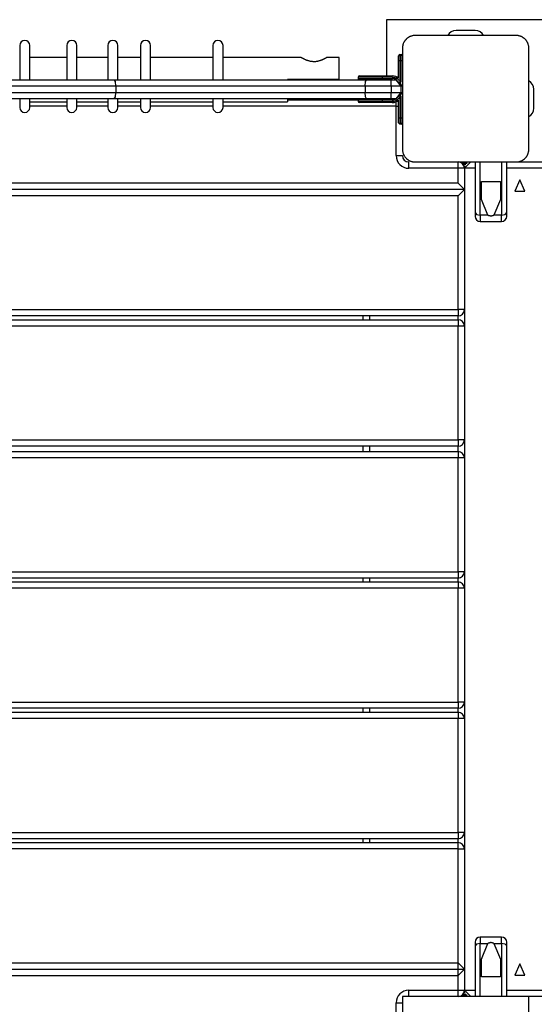
# Model space of a CAD drawing. Units: inches. Extents: x 250 to 344, y 143 to 276.
# Drawn here: x 301 to 305, y 203 to 211 of the extents above; entities that cross this region are included whole.
import ezdxf

# ---------------------------------------------------------------- set-up
doc = ezdxf.new("R2010")
doc.units = ezdxf.units.IN
doc.header["$MEASUREMENT"] = 0
doc.layers.add('Ebene 1', color=7, linetype='Continuous')

# ---------------------------------------------------------------- blocks, each defined once
blk = doc.blocks.new('block 2')
at = {"layer": 'Ebene 1', "color": 179, "lineweight": 25, "true_color": 0x1a171b}
for points in [[(303.9153, 210.7249), (303.9153, 210.2798)], [(305.1652, 210.7249), (303.9153, 210.7249)], [(304.6153, 210.64), (304.4655, 210.64)], [(304.1406, 210.5999), (304.1365, 210.5999), (304.1327, 210.5994), (304.1286, 210.599), (304.1248, 210.5987), (304.121, 210.598), (304.1165, 210.597), (304.1124, 210.5959), (304.1082, 210.5946), (304.1058, 210.5939), (304.1034, 210.5927), (304.1013, 210.592), (304.0989, 210.5909), (304.0969, 210.5899), (304.0944, 210.5889), (304.0924, 210.5875), (304.0896, 210.5859), (304.0882, 210.5853), (304.0872, 210.5846), (304.0858, 210.5839), (304.0848, 210.5828), (304.0824, 210.5811), (304.08, 210.5792), (304.0783, 210.5784), (304.0769, 210.5775), (304.0762, 210.5765), (304.0745, 210.5754), (304.0721, 210.573), (304.07, 210.5708), (304.0686, 210.5694), (304.0676, 210.5684), (304.0669, 210.5677), (304.0665, 210.5673), (304.0659, 210.5666), (304.0655, 210.566), (304.0634, 210.5634), (304.061, 210.561), (304.06, 210.5596), (304.0593, 210.5586), (304.0583, 210.5572), (304.0576, 210.556), (304.0559, 210.5536), (304.0545, 210.5511), (304.0531, 210.5486), (304.0517, 210.5461), (304.0514, 210.5451), (304.0507, 210.5437), (304.05, 210.5425), (304.0497, 210.5417), (304.0472, 210.537), (304.0459, 210.5324), (304.0445, 210.5282), (304.0431, 210.5239), (304.0428, 210.5219), (304.0424, 210.5196), (304.0421, 210.5176), (304.0417, 210.5158), (304.041, 210.5117), (304.0407, 210.5077), (304.0404, 210.5038), (304.0404, 210.5)], [(304.9402, 210.5999), (304.5402, 210.5999), (304.1406, 210.5999)], [(305.0405, 210.5), (305.0405, 210.5038), (305.0401, 210.5077), (305.0398, 210.5117), (305.0391, 210.5155), (305.0384, 210.5196), (305.0377, 210.5239), (305.0363, 210.5279), (305.0353, 210.5324), (305.0343, 210.5344), (305.0332, 210.5367), (305.0322, 210.5391), (305.0312, 210.5412), (305.0301, 210.5437), (305.0291, 210.5458), (305.0277, 210.5482), (305.0267, 210.5506), (305.0257, 210.5518), (305.025, 210.5532), (305.0243, 210.5542), (305.0236, 210.5558), (305.0219, 210.558), (305.0201, 210.5606), (305.0188, 210.5617), (305.0181, 210.563), (305.0167, 210.5646), (305.0157, 210.5656), (305.0136, 210.568), (305.0112, 210.5704), (305.0102, 210.5716), (305.0088, 210.5727), (305.0084, 210.5734), (305.0077, 210.5741), (305.0071, 210.5744), (305.0064, 210.5751), (305.0039, 210.5772), (305.0012, 210.579), (305.0002, 210.5801), (304.9988, 210.5811), (304.9977, 210.5818), (304.9964, 210.5828), (304.994, 210.5844), (304.9915, 210.5859), (304.9888, 210.5871), (304.9864, 210.5885), (304.9853, 210.5892), (304.9843, 210.5899), (304.9829, 210.5902), (304.9819, 210.5909), (304.9774, 210.5927), (304.9733, 210.5946), (304.9688, 210.5959), (304.9647, 210.597), (304.9626, 210.5973), (304.9605, 210.598), (304.9585, 210.5983), (304.9561, 210.5987), (304.9523, 210.599), (304.9481, 210.5994), (304.944, 210.5999), (304.9402, 210.5999)], [(301.0121, 210.5215), (301.0121, 210.44), (301.0121, 210.2499)], [(301.0917, 210.2499), (301.0917, 210.44), (301.0917, 210.5215)], [(301.3838, 210.5215), (301.3838, 210.44), (301.3838, 210.2499)], [(301.4641, 210.2499), (301.4641, 210.44), (301.4641, 210.5215)], [(301.7087, 210.5215), (301.7087, 210.44), (301.7087, 210.2499)], [(301.789, 210.2499), (301.789, 210.44), (301.789, 210.5215)], [(301.9671, 210.5215), (301.9671, 210.44), (301.9671, 210.2499)], [(302.047, 210.2499), (302.047, 210.44), (302.047, 210.5215)], [(302.5407, 210.5215), (302.5407, 210.44), (302.5407, 210.2499)], [(302.6206, 210.2499), (302.6206, 210.44), (302.6206, 210.5215)], [(304.0404, 210.5), (304.0404, 210.0998), (304.0404, 209.6999)], [(305.0405, 209.6999), (305.0405, 210.0998), (305.0405, 210.5)], [(301.3838, 210.4263), (301.0917, 210.4263)], [(301.7084, 210.4263), (301.4638, 210.4263)], [(301.9671, 210.4263), (301.7886, 210.4263)], [(302.5407, 210.4263), (302.0467, 210.4263)], [(303.2401, 210.4263), (302.6203, 210.4263)], [(303.2401, 210.4263), (303.2411, 210.4259), (303.2418, 210.4256), (303.2425, 210.4252), (303.2435, 210.4244), (303.2449, 210.4237), (303.2452, 210.4237), (303.2456, 210.4235), (303.2459, 210.423), (303.2466, 210.423), (303.2473, 210.4223), (303.2483, 210.422), (303.2501, 210.4209), (303.2525, 210.4199), (303.2549, 210.4185), (303.2576, 210.417), (303.259, 210.4163), (303.2604, 210.4156), (303.2618, 210.4149), (303.2631, 210.4142), (303.2662, 210.4128), (303.27, 210.4114), (303.2731, 210.4101), (303.2769, 210.4082), (303.2786, 210.4075), (303.2804, 210.4068), (303.2824, 210.4061), (303.2848, 210.4054), (303.2886, 210.404), (303.2928, 210.4027), (303.2969, 210.4013), (303.3017, 210.4001), (303.3059, 210.399), (303.3107, 210.398), (303.3117, 210.3977), (303.3128, 210.3977), (303.3145, 210.3973), (303.3155, 210.397), (303.3179, 210.3966), (303.3203, 210.3963), (303.3252, 210.3959), (303.3303, 210.3953), (303.3327, 210.3953), (303.3351, 210.3953), (303.3376, 210.3947), (303.34, 210.3947), (303.3455, 210.3953), (303.3503, 210.3953), (303.3551, 210.3956), (303.3603, 210.3963), (303.3627, 210.3966), (303.3648, 210.397), (303.3672, 210.3973), (303.3696, 210.398), (303.3744, 210.399), (303.3789, 210.4001), (303.3834, 210.4013), (303.3879, 210.4027), (303.3899, 210.4034), (303.392, 210.404), (303.3941, 210.4047), (303.3961, 210.4054), (303.3999, 210.4068), (303.404, 210.4082), (303.4075, 210.4096), (303.4109, 210.4114), (303.4123, 210.4121), (303.414, 210.4128), (303.4158, 210.4135), (303.4175, 210.4142), (303.4206, 210.4156), (303.4233, 210.417), (303.4258, 210.4185), (303.4282, 210.4195), (303.4306, 210.4209), (303.4326, 210.422), (303.4333, 210.4223), (303.4344, 210.423), (303.4347, 210.423), (303.4351, 210.4235), (303.4354, 210.4235), (303.4357, 210.4237), (303.4371, 210.4244), (303.4385, 210.4252), (303.4392, 210.4256), (303.4399, 210.4259), (303.4402, 210.4263)], [(303.5405, 210.4263), (303.4402, 210.4263)], [(303.5405, 210.2512), (303.5405, 210.3751), (303.5405, 210.4263)], [(304.0104, 210.3997), (304.0104, 210.4283), (304.0104, 210.44)], [(304.0104, 210.2624), (304.0104, 210.3997)], [(304.0204, 210.3997), (304.0131, 210.3997), (304.0104, 210.3997)], [(304.0204, 210.4499), (304.0307, 210.4499)], [(304.0204, 210.4499), (304.0204, 210.4354), (304.0204, 210.3997)], [(304.0204, 210.3997), (304.0204, 210.2399)], [(304.0307, 210.3997), (304.0204, 210.3997)], [(304.0307, 210.3997), (304.0307, 210.4354), (304.0307, 210.4499)], [(304.0307, 210.2301), (304.0307, 210.3997)], [(304.0404, 210.3997), (304.0376, 210.3997), (304.0307, 210.3997)], [(299.7212, 210.2499), (300.7403, 210.2499), (301.7597, 210.2499)], [(301.7738, 210.1997), (301.7693, 210.2354), (301.7597, 210.2499)], [(301.7597, 210.2499), (302.7567, 210.2499), (303.7572, 210.2499)], [(303.5405, 210.2512), (303.1305, 210.2512)], [(303.6903, 210.2699), (303.6903, 210.26)], [(303.8805, 210.2699), (303.7461, 210.2699), (303.6903, 210.2699)], [(303.6903, 210.26), (303.7461, 210.26), (303.8805, 210.26)], [(303.7003, 210.2798), (303.753, 210.2798), (303.8805, 210.2798)], [(303.7444, 210.1997), (303.7482, 210.2354), (303.7572, 210.2499)], [(303.7572, 210.2499), (303.8529, 210.2499), (303.9508, 210.2499)], [(303.8805, 210.2798), (303.9601, 210.2798)], [(303.8805, 210.2699), (303.8805, 210.2771), (303.8805, 210.2798)], [(303.9601, 210.2699), (303.8805, 210.2699)], [(303.8805, 210.2699), (303.8805, 210.26)], [(303.8805, 210.26), (303.9601, 210.26)], [(303.8805, 210.26), (303.8805, 210.253), (303.8805, 210.2499)], [(303.9508, 210.2499), (303.9901, 210.2499)], [(303.9508, 210.1997), (303.9508, 210.2354), (303.9508, 210.2499)], [(303.9601, 210.2699), (303.9601, 210.2771), (303.9601, 210.2798)], [(303.9601, 210.2499), (303.9601, 210.253), (303.9601, 210.26)], [(304.0307, 210.1997), (303.9901, 210.2499)], [(304.0404, 210.1997), (303.9901, 210.2499)], [(304.0204, 210.2361), (304.0204, 210.233)], [(301.7738, 210.1997), (300.7403, 210.1997), (299.7071, 210.1997)], [(301.7738, 210.1997), (301.7738, 210.15)], [(303.7444, 210.1997), (302.7574, 210.1997), (301.7738, 210.1997)], [(303.7444, 210.1997), (303.7444, 210.15)], [(303.9508, 210.1997), (303.8467, 210.1997), (303.7444, 210.1997)], [(303.9508, 210.1997), (303.9508, 210.15)], [(304.0307, 210.1997), (303.9508, 210.1997)], [(304.0307, 210.15), (304.0307, 210.1997)], [(304.0404, 210.1997), (304.0376, 210.1997), (304.0307, 210.1997)], [(305.0804, 210.0247), (305.0804, 210.1751)], [(299.7071, 210.15), (300.7403, 210.15), (301.7738, 210.15)], [(301.7597, 210.0998), (300.7403, 210.0998), (299.7212, 210.0998)], [(301.0121, 210.0998), (301.0121, 210.049), (301.0121, 210.0315)], [(301.0917, 210.0315), (301.0917, 210.049), (301.0917, 210.0998)], [(301.3838, 210.0998), (301.3838, 210.049), (301.3838, 210.0315)], [(301.4641, 210.0315), (301.4641, 210.049), (301.4641, 210.0998)], [(301.7087, 210.0998), (301.7087, 210.049), (301.7087, 210.0315)], [(301.7597, 210.0998), (301.7693, 210.1145), (301.7738, 210.15)], [(303.7572, 210.0998), (302.7567, 210.0998), (301.7597, 210.0998)], [(301.7738, 210.15), (302.7574, 210.15), (303.7444, 210.15)], [(301.789, 210.0315), (301.789, 210.049), (301.789, 210.0998)], [(301.9671, 210.0998), (301.9671, 210.049), (301.9671, 210.0315)], [(302.047, 210.0315), (302.047, 210.049), (302.047, 210.0998)], [(302.5407, 210.0998), (302.5407, 210.049), (302.5407, 210.0315)], [(302.6206, 210.0315), (302.6206, 210.049), (302.6206, 210.0998)], [(303.1305, 210.0998), (303.1305, 210.0823), (303.1305, 210.0762)], [(303.1305, 210.09), (303.6903, 210.09)], [(303.6903, 210.09), (303.6903, 210.0799)], [(303.8805, 210.09), (303.7461, 210.09), (303.6903, 210.09)], [(303.6903, 210.0799), (303.7461, 210.0799), (303.8805, 210.0799)], [(303.7572, 210.0998), (303.7482, 210.1145), (303.7444, 210.15)], [(303.7444, 210.15), (303.8467, 210.15), (303.9508, 210.15)], [(303.9508, 210.0998), (303.8529, 210.0998), (303.7572, 210.0998)], [(303.8805, 210.09), (303.8805, 210.0971), (303.8805, 210.0998)], [(303.9601, 210.09), (303.8805, 210.09)], [(303.8805, 210.09), (303.8805, 210.0799)], [(303.8805, 210.0799), (303.9601, 210.0799)], [(303.8805, 210.0799), (303.8805, 210.0728), (303.8805, 210.0699)], [(303.9508, 210.15), (304.0307, 210.15)], [(303.9508, 210.0998), (303.9508, 210.1145), (303.9508, 210.15)], [(303.9901, 210.0998), (303.9508, 210.0998)], [(303.9601, 210.09), (303.9601, 210.0971), (303.9601, 210.0998)], [(303.9601, 210.0699), (303.9601, 210.0728), (303.9601, 210.0799)], [(303.9901, 210.0998), (304.0307, 210.15)], [(303.9901, 210.0998), (304.0404, 210.15)], [(304.0104, 209.95), (304.0104, 210.0874)], [(304.0204, 210.1169), (304.0204, 209.95)], [(304.0307, 210.15), (304.0376, 210.15), (304.0404, 210.15)], [(304.0307, 209.95), (304.0307, 210.12)], [(301.0917, 210.0762), (301.3838, 210.0762)], [(301.3838, 210.0399), (301.0917, 210.0399)], [(301.4638, 210.0762), (301.7087, 210.0762)], [(301.7087, 210.0399), (301.4638, 210.0399)], [(301.7886, 210.0762), (301.9671, 210.0762)], [(301.9671, 210.0399), (301.7886, 210.0399)], [(302.0467, 210.0762), (302.5407, 210.0762)], [(302.5407, 210.0399), (302.047, 210.0399)], [(302.6203, 210.0762), (303.1305, 210.0762)], [(303.9901, 210.0399), (302.6206, 210.0399)], [(303.8805, 210.0699), (303.753, 210.0699), (303.7003, 210.0699)], [(303.9601, 210.0699), (303.8805, 210.0699)], [(303.9901, 210.0399), (303.9901, 210.0594), (303.9901, 210.0759)], [(303.9901, 209.6499), (303.9901, 210.0399)], [(303.9901, 210.0399), (304.0004, 210.0399), (304.0104, 210.0399)], [(304.0104, 209.95), (304.0131, 209.95), (304.0204, 209.95)], [(304.0104, 209.9097), (304.0104, 209.9217), (304.0104, 209.95)], [(304.0204, 209.95), (304.0307, 209.95)], [(304.0204, 209.95), (304.0204, 209.9147), (304.0204, 209.9)], [(304.0307, 209.95), (304.0376, 209.95), (304.0404, 209.95)], [(304.0307, 209.9), (304.0307, 209.9147), (304.0307, 209.95)], [(304.0307, 209.9), (304.0204, 209.9)], [(304.0404, 209.6999), (304.0404, 209.6961), (304.0407, 209.6919), (304.041, 209.6885), (304.0417, 209.6844), (304.0424, 209.6802), (304.0431, 209.6761), (304.0445, 209.672), (304.0455, 209.6671), (304.0466, 209.6651), (304.0472, 209.663), (304.0483, 209.6609), (304.0497, 209.6589), (304.0507, 209.6561), (304.0517, 209.654), (304.0531, 209.6513), (304.0541, 209.6492), (304.0548, 209.6478), (304.0559, 209.6465), (304.0565, 209.6458), (304.0572, 209.6444), (304.059, 209.6416), (304.0607, 209.6389), (304.0617, 209.6382), (304.0631, 209.6368), (304.0641, 209.6354), (304.0652, 209.6341), (304.0672, 209.632), (304.0696, 209.6292), (304.0707, 209.6279), (304.0717, 209.6272), (304.0724, 209.6265), (304.0731, 209.6258), (304.0738, 209.6251), (304.0741, 209.6244), (304.0769, 209.6223), (304.0796, 209.621), (304.0807, 209.6196), (304.082, 209.6189), (304.0831, 209.6182), (304.0845, 209.6168), (304.0869, 209.6155), (304.0893, 209.6141), (304.0917, 209.6127), (304.0941, 209.6113), (304.0955, 209.6106), (304.0965, 209.6099), (304.0975, 209.6093), (304.0989, 209.6086), (304.1034, 209.6072), (304.1079, 209.6051), (304.112, 209.6037), (304.1161, 209.6031), (304.1182, 209.6024), (304.1203, 209.6017), (304.1223, 209.6017), (304.1248, 209.601), (304.1286, 209.601), (304.1327, 209.6003), (304.1365, 209.6003), (304.1406, 209.6003)], [(304.9402, 209.6003), (304.944, 209.6003), (304.9481, 209.6003), (304.9519, 209.601), (304.9561, 209.601), (304.9602, 209.6017), (304.9643, 209.6031), (304.9685, 209.6037), (304.9726, 209.6051), (304.9747, 209.6058), (304.9774, 209.6072), (304.9795, 209.6079), (304.9819, 209.6086), (304.984, 209.6099), (304.9864, 209.6106), (304.9884, 209.6127), (304.9912, 209.6141), (304.9926, 209.6148), (304.9936, 209.6155), (304.995, 209.6161), (304.996, 209.6168), (304.9984, 209.6189), (305.0008, 209.6203), (305.0022, 209.6217), (305.0033, 209.6223), (305.005, 209.623), (305.0064, 209.6244), (305.0084, 209.6265), (305.0108, 209.6292), (305.0122, 209.6306), (305.0133, 209.6313), (305.0139, 209.632), (305.0143, 209.6327), (305.015, 209.6334), (305.0153, 209.6341), (305.0174, 209.6361), (305.0195, 209.6389), (305.0208, 209.6403), (305.0215, 209.6416), (305.0226, 209.643), (305.0232, 209.6437), (305.025, 209.6465), (305.0263, 209.6485), (305.0277, 209.6513), (305.0291, 209.6534), (305.0294, 209.6547), (305.0301, 209.6561), (305.0308, 209.6575), (305.0312, 209.6582), (305.0332, 209.663), (305.035, 209.6671), (305.0363, 209.6713), (305.0374, 209.6761), (305.0381, 209.6782), (305.0384, 209.6802), (305.0387, 209.6823), (305.0391, 209.6837), (305.0398, 209.6885), (305.0401, 209.6919), (305.0405, 209.6961), (305.0405, 209.6999)], [(303.9901, 209.6499), (304.0259, 209.6499), (304.0404, 209.6499)], [(304.0903, 209.55), (304.0903, 209.5851), (304.0903, 209.6003)], [(304.4803, 209.55), (304.0903, 209.55)], [(304.1406, 209.6003), (304.5402, 209.6003), (304.9402, 209.6003)], [(304.4803, 209.55), (304.4803, 209.5851), (304.4803, 209.6003)], [(304.4803, 209.4322), (304.4803, 209.55)], [(304.5302, 209.55), (304.5158, 209.55), (304.4803, 209.55)], [(304.513, 209.59), (304.5154, 209.59), (304.5223, 209.59)], [(304.5223, 209.59), (304.5185, 209.5886), (304.5158, 209.5851)], [(304.5413, 209.5796), (304.5206, 209.5796)], [(304.5223, 209.59), (304.5513, 209.59)], [(304.5261, 209.57), (304.5358, 209.57)], [(304.5327, 209.5596), (304.5292, 209.5596)], [(304.5302, 209.55), (304.5302, 209.3826)], [(304.5313, 209.55), (304.5816, 209.6003)], [(304.6153, 209.55), (304.5313, 209.55)], [(304.5313, 209.55), (304.5313, 203.0498)], [(304.6153, 209.6003), (304.6153, 209.2)], [(304.6553, 209.18), (304.6553, 209.6003)], [(304.8251, 209.6003), (304.8251, 209.18)], [(304.8655, 209.2), (304.8655, 209.6003)], [(309.7792, 209.55), (304.8655, 209.55)], [(304.9402, 209.6003), (309.7468, 209.6003)], [(304.5302, 209.4749), (304.5313, 209.4749)], [(304.9681, 209.4597), (304.9285, 209.3702), (305.0081, 209.3702), (304.9681, 209.4597), (304.9681, 209.4597)], [(304.4803, 209.4322), (297.1905, 209.4322)], [(304.5302, 209.3826), (297.1905, 209.3826)], [(304.5302, 209.3826), (304.4803, 209.4322)], [(304.4803, 209.3323), (304.5302, 209.3826)], [(304.5302, 209.3826), (304.5302, 208.4324)], [(304.6656, 209.4446), (304.8155, 209.4446)], [(304.6656, 209.304), (304.6656, 209.4446)], [(304.8155, 209.4446), (304.8155, 209.304)], [(304.4803, 209.3323), (297.1905, 209.3323)], [(304.4803, 208.4324), (304.4803, 209.3323)], [(304.7166, 209.18), (304.6656, 209.304)], [(304.8155, 209.304), (304.7642, 209.18)], [(304.6153, 209.2), (304.6271, 209.1855), (304.6553, 209.18)], [(304.6153, 209.2), (304.6153, 209.1779), (304.6153, 209.1697)], [(304.7166, 209.18), (304.6553, 209.18)], [(304.6553, 209.18), (304.6553, 209.1435), (304.6553, 209.1297)], [(304.7166, 209.18), (304.7194, 209.1786), (304.7218, 209.1772), (304.7252, 209.1766), (304.728, 209.1759), (304.7311, 209.1752), (304.7342, 209.1745), (304.7373, 209.1745), (304.7404, 209.1738)], [(304.7404, 209.1738), (304.7435, 209.1745), (304.7466, 209.1745), (304.7497, 209.1752), (304.7528, 209.1759), (304.7559, 209.1766), (304.7587, 209.1772), (304.7614, 209.1786), (304.7642, 209.18)], [(304.8251, 209.18), (304.7642, 209.18)], [(304.8251, 209.18), (304.8534, 209.1855), (304.8655, 209.2)], [(304.8251, 209.1297), (304.8251, 209.1435), (304.8251, 209.18)], [(304.8655, 209.1697), (304.8655, 209.1779), (304.8655, 209.2)], [(304.6553, 209.1297), (304.8251, 209.1297)], [(297.1605, 208.4324), (304.4803, 208.4324)], [(304.4803, 208.3828), (297.1605, 208.3828)], [(303.7303, 208.3525), (303.7303, 208.3821)], [(303.7803, 208.3828), (303.7803, 208.3525)], [(304.4803, 208.4324), (304.4803, 208.3973), (304.4803, 208.3828)], [(304.5302, 208.4324), (304.5158, 208.4324), (304.4803, 208.4324)], [(304.4803, 208.3525), (304.4803, 208.3828)], [(304.5302, 208.4324), (304.5302, 208.3022)], [(297.1605, 208.3525), (304.4803, 208.3525)], [(304.4803, 208.3022), (297.1605, 208.3022)], [(304.4803, 208.3525), (304.4803, 208.3373), (304.4803, 208.3022)], [(304.4803, 207.4023), (304.4803, 208.3022)], [(304.5302, 208.3022), (304.5158, 208.3022), (304.4803, 208.3022)], [(304.5302, 208.3022), (304.5302, 207.4023)], [(297.1605, 207.4023), (304.4803, 207.4023)], [(304.5302, 207.4023), (304.5158, 207.4023), (304.4803, 207.4023)], [(304.4803, 207.4023), (304.4803, 207.3672), (304.4803, 207.352)], [(304.5302, 207.4023), (304.5302, 207.259)], [(304.4803, 207.352), (297.1605, 207.352)], [(297.1605, 207.3093), (304.4803, 207.3093)], [(303.7303, 207.3093), (303.7303, 207.352)], [(303.7803, 207.352), (303.7803, 207.3093)], [(304.4803, 207.3093), (304.4803, 207.352)], [(304.4803, 207.3093), (304.4803, 207.2948), (304.4803, 207.259)], [(304.4803, 207.259), (297.1605, 207.259)], [(304.4803, 206.3592), (304.4803, 207.259)], [(304.5302, 207.259), (304.5158, 207.259), (304.4803, 207.259)], [(304.5302, 207.259), (304.5302, 206.3592)], [(297.1605, 206.3592), (304.4803, 206.3592)], [(304.5302, 206.3592), (304.5158, 206.3592), (304.4803, 206.3592)], [(304.4803, 206.3592), (304.4803, 206.324), (304.4803, 206.3095)], [(304.5302, 206.3592), (304.5302, 206.2289)], [(304.4803, 206.3095), (297.1605, 206.3095)], [(297.1605, 206.2792), (304.4803, 206.2792)], [(303.7303, 206.2792), (303.7303, 206.3095)], [(303.7803, 206.3095), (303.7803, 206.2792)], [(304.4803, 206.2792), (304.4803, 206.3095)], [(304.4803, 206.2792), (304.4803, 206.2648), (304.4803, 206.2289)], [(304.4803, 206.2289), (297.1605, 206.2289)], [(304.4803, 205.3291), (304.4803, 206.2289)], [(304.5302, 206.2289), (304.5158, 206.2289), (304.4803, 206.2289)], [(304.5302, 206.2289), (304.5302, 205.3291)], [(297.1605, 205.3291), (304.4803, 205.3291)], [(304.5302, 205.3291), (304.5158, 205.3291), (304.4803, 205.3291)], [(304.4803, 205.3291), (304.4803, 205.2939), (304.4803, 205.2795)], [(304.5302, 205.3291), (304.5302, 205.1975)], [(304.4803, 205.2795), (297.1605, 205.2795)], [(303.7303, 205.2478), (303.7303, 205.2795)], [(303.7803, 205.2795), (303.7803, 205.2478)], [(304.4803, 205.2478), (304.4803, 205.2795)], [(297.1605, 205.2478), (304.4803, 205.2478)], [(304.4803, 205.1975), (297.1605, 205.1975)], [(304.4803, 205.2478), (304.4803, 205.2333), (304.4803, 205.1975)], [(304.4803, 204.2976), (304.4803, 205.1975)], [(304.5302, 205.1975), (304.5158, 205.1975), (304.4803, 205.1975)], [(304.5302, 205.1975), (304.5302, 204.2976)], [(297.1605, 204.2976), (304.4803, 204.2976)], [(304.4803, 204.248), (297.1605, 204.248)], [(303.7303, 204.217), (303.7303, 204.248)], [(303.7803, 204.248), (303.7803, 204.217)], [(304.5302, 204.2976), (304.5158, 204.2976), (304.4803, 204.2976)], [(304.4803, 204.2976), (304.4803, 204.2618), (304.4803, 204.248)], [(304.4803, 204.217), (304.4803, 204.248)], [(304.5302, 204.2976), (304.5302, 204.1674)], [(297.1605, 204.217), (304.4803, 204.217)], [(304.4803, 204.1674), (297.1605, 204.1674)], [(304.4803, 204.1674), (304.4803, 204.2032), (304.4803, 204.217)], [(304.4803, 203.2675), (304.4803, 204.1674)], [(304.4803, 204.1674), (304.5158, 204.1674), (304.5302, 204.1674)], [(304.5302, 204.1674), (304.5302, 203.2172)], [(304.8251, 203.4701), (304.6553, 203.4701)], [(304.6553, 203.4701), (304.6553, 203.4563), (304.6553, 203.4198)], [(304.8251, 203.4198), (304.8251, 203.4563), (304.8251, 203.4701)], [(304.6153, 203.4301), (304.6153, 203.4219), (304.6153, 203.3998)], [(304.6553, 203.4198), (304.6271, 203.4136), (304.6153, 203.3998)], [(304.6153, 203.3998), (304.6153, 203.0002)], [(304.6553, 203.4198), (304.7166, 203.4198)], [(304.6553, 203.0002), (304.6553, 203.4198)], [(304.6656, 203.2958), (304.7166, 203.4198)], [(304.7404, 203.426), (304.7373, 203.426), (304.7342, 203.4253), (304.7311, 203.4253), (304.728, 203.4246), (304.7252, 203.4232), (304.7218, 203.4219), (304.7194, 203.4212), (304.7166, 203.4198)], [(304.7642, 203.4198), (304.7614, 203.4212), (304.759, 203.4219), (304.7559, 203.4232), (304.7528, 203.4246), (304.7497, 203.4253), (304.7466, 203.4253), (304.7435, 203.426), (304.7404, 203.426)], [(304.7642, 203.4198), (304.8251, 203.4198)], [(304.7642, 203.4198), (304.8155, 203.2958)], [(304.8251, 203.4198), (304.8251, 203.0002)], [(304.8655, 203.3998), (304.8534, 203.4136), (304.8251, 203.4198)], [(304.8655, 203.3998), (304.8655, 203.4219), (304.8655, 203.4301)], [(304.8655, 203.0002), (304.8655, 203.3998)], [(297.1905, 203.2675), (304.4803, 203.2675)], [(304.4803, 203.1676), (304.4803, 203.2675)], [(304.5302, 203.2172), (304.4803, 203.2675)], [(304.6656, 203.1545), (304.6656, 203.2958)], [(304.8155, 203.2958), (304.8155, 203.1545)], [(304.9681, 203.2599), (304.9285, 203.1697), (305.0081, 203.1697), (304.9681, 203.2599), (304.9681, 203.2599)], [(297.1905, 203.2172), (304.5302, 203.2172)], [(297.1905, 203.1676), (304.4803, 203.1676)], [(304.4803, 203.1676), (304.5302, 203.2172)], [(304.4803, 203.0498), (304.4803, 203.1676)], [(304.5302, 203.2172), (304.5302, 203.0498)], [(304.8155, 203.1545), (304.6656, 203.1545)], [(304.0404, 203.0002), (304.0404, 202.7473), (304.0404, 202.4717)], [(305.0405, 203.0002), (304.7311, 203.0002), (304.3497, 203.0002), (304.0404, 203.0002)], [(304.0903, 203.0498), (304.4803, 203.0498)], [(304.0903, 203.0002), (304.0903, 203.0147), (304.0903, 203.0498)], [(304.4803, 203.0002), (304.4803, 203.0147), (304.4803, 203.0498)], [(304.4803, 203.0498), (304.5158, 203.0498), (304.5302, 203.0498)], [(304.5223, 203.0098), (304.5154, 203.0098), (304.513, 203.0098)], [(304.5158, 203.0147), (304.5185, 203.0112), (304.5223, 203.0098)], [(304.5206, 203.0195), (304.5416, 203.0195)], [(304.5516, 203.0098), (304.5223, 203.0098)], [(304.5358, 203.0298), (304.5261, 203.0298)], [(304.5292, 203.0395), (304.5327, 203.0395)], [(304.5302, 203.0395), (304.5292, 203.0395)], [(304.5302, 203.0498), (304.5302, 203.0457)], [(304.5302, 203.0457), (304.5302, 203.0415), (304.5302, 203.0395)], [(304.5313, 203.0498), (304.6153, 203.0498)], [(304.5313, 203.0498), (304.5816, 203.0002)], [(304.8655, 203.0498), (309.7792, 203.0498)], [(309.7468, 203.0002), (305.0405, 203.0002)], [(305.0405, 202.4717), (305.0405, 202.7473), (305.0405, 203.0002)], [(303.9901, 202.6502), (303.9901, 202.9499)], [(303.9901, 202.9499), (304.0259, 202.9499), (304.0404, 202.9499)]]:
    blk.add_lwpolyline(points, dxfattribs=at)
for points in [[(304.4655, 210.64), (304.4376, 210.64), (304.4121, 210.6245), (304.399, 210.5999)], [(304.6818, 210.5999), (304.6687, 210.6245), (304.6432, 210.64), (304.6153, 210.64)], [(304.0204, 210.4499), (304.0149, 210.4499), (304.0104, 210.4452), (304.0104, 210.44)], [(304.0404, 210.44), (304.0404, 210.4452), (304.0359, 210.4499), (304.0307, 210.4499)], [(303.7003, 210.2798), (303.6952, 210.2798), (303.6903, 210.2752), (303.6903, 210.2699)], [(303.6903, 210.26), (303.6903, 210.2543), (303.6952, 210.2499), (303.7003, 210.2499)], [(304.0104, 210.2624), (303.9963, 210.2738), (303.9787, 210.2798), (303.9601, 210.2798)], [(304.0152, 210.2432), (304.0021, 210.26), (303.9818, 210.2699), (303.9601, 210.2699)], [(303.9938, 210.2499), (303.9839, 210.2566), (303.9721, 210.26), (303.9601, 210.26)], [(304.0307, 210.1997), (304.0307, 210.2123), (304.0269, 210.2251), (304.0204, 210.2361)], [(305.0804, 210.1751), (305.0804, 210.2027), (305.0649, 210.2283), (305.0405, 210.2414)], [(303.7003, 210.0998), (303.6952, 210.0998), (303.6903, 210.0954), (303.6903, 210.09)], [(303.6903, 210.0799), (303.6903, 210.0745), (303.6952, 210.0699), (303.7003, 210.0699)], [(303.9601, 210.0799), (303.9987, 210.0799), (304.0307, 210.1116), (304.0307, 210.15)], [(303.9601, 210.09), (303.9721, 210.09), (303.9839, 210.0935), (303.9938, 210.0998)], [(303.9601, 210.0699), (303.9787, 210.0699), (303.9963, 210.0759), (304.0104, 210.0874)], [(304.0104, 210.0859), (304.01, 210.0859), (304.0094, 210.0861), (304.009, 210.0866)], [(305.0405, 209.9584), (305.0649, 209.9715), (305.0804, 209.9972), (305.0804, 210.0247)], [(304.0104, 209.9097), (304.0104, 209.9045), (304.0149, 209.9), (304.0204, 209.9)], [(304.0307, 209.9), (304.0359, 209.9), (304.0404, 209.9045), (304.0404, 209.9097)], [(303.9901, 209.6499), (303.9901, 209.5948), (304.0355, 209.55), (304.0903, 209.55)], [(304.0404, 209.6499), (304.0404, 209.6223), (304.0631, 209.6003), (304.0903, 209.6003)], [(304.5302, 209.55), (304.5302, 209.5776), (304.5079, 209.6003), (304.4803, 209.6003)], [(304.513, 209.59), (304.5123, 209.59), (304.5116, 209.59), (304.511, 209.5893)], [(304.6153, 209.1697), (304.6153, 209.1483), (304.6333, 209.1297), (304.6553, 209.1297)], [(304.8251, 209.1297), (304.8475, 209.1297), (304.8655, 209.1483), (304.8655, 209.1697)], [(304.4803, 208.3821), (304.5079, 208.3821), (304.5302, 208.4049), (304.5302, 208.4324)], [(304.5302, 208.3022), (304.5302, 208.3297), (304.5079, 208.3525), (304.4803, 208.3525)], [(304.4803, 207.352), (304.5079, 207.352), (304.5302, 207.3748), (304.5302, 207.4023)], [(304.5302, 207.259), (304.5302, 207.2866), (304.5079, 207.3093), (304.4803, 207.3093)], [(304.4803, 206.3095), (304.5079, 206.3095), (304.5302, 206.3316), (304.5302, 206.3592)], [(304.5302, 206.2289), (304.5302, 206.2565), (304.5079, 206.2792), (304.4803, 206.2792)], [(304.4803, 205.2795), (304.5079, 205.2795), (304.5302, 205.3015), (304.5302, 205.3291)], [(304.5302, 205.1975), (304.5302, 205.225), (304.5079, 205.2478), (304.4803, 205.2478)], [(304.4803, 204.248), (304.5079, 204.248), (304.5302, 204.27), (304.5302, 204.2976)], [(304.5302, 204.1674), (304.5302, 204.1949), (304.5079, 204.217), (304.4803, 204.217)], [(304.6553, 203.4701), (304.6333, 203.4701), (304.6153, 203.4515), (304.6153, 203.4301)], [(304.8655, 203.4301), (304.8655, 203.4515), (304.8475, 203.4701), (304.8251, 203.4701)], [(304.0903, 203.0498), (304.0355, 203.0498), (303.9901, 203.005), (303.9901, 202.9499)], [(304.4803, 203.0002), (304.5079, 203.0002), (304.5302, 203.0222), (304.5302, 203.0498)], [(304.5106, 203.0098), (304.5113, 203.0098), (304.5123, 203.0098), (304.513, 203.0098)]]:
    blk.add_open_spline(points, degree=3, dxfattribs=at)
for points in [[(301.0917, 210.5215), (301.0917, 210.5434), (301.0738, 210.5613), (301.0521, 210.5613), (301.03, 210.5613), (301.0121, 210.5434), (301.0121, 210.5215)], [(301.4641, 210.5215), (301.4641, 210.5434), (301.4462, 210.5613), (301.4238, 210.5613), (301.4021, 210.5613), (301.3838, 210.5434), (301.3838, 210.5215)], [(301.7886, 210.5215), (301.7886, 210.5434), (301.7711, 210.5613), (301.7487, 210.5613), (301.727, 210.5613), (301.7087, 210.5434), (301.7087, 210.5215)], [(302.047, 210.5215), (302.047, 210.5434), (302.0291, 210.5613), (302.0071, 210.5613), (301.985, 210.5613), (301.9671, 210.5434), (301.9671, 210.5215)], [(302.6206, 210.5215), (302.6206, 210.5434), (302.6027, 210.5613), (302.5807, 210.5613), (302.5586, 210.5613), (302.5407, 210.5434), (302.5407, 210.5215)], [(301.0121, 210.0315), (301.0121, 210.0092), (301.0297, 209.9911), (301.0521, 209.9911), (301.0738, 209.9911), (301.0917, 210.0092), (301.0917, 210.0315)], [(301.3838, 210.0315), (301.3838, 210.0092), (301.4021, 209.9911), (301.4238, 209.9911), (301.4455, 209.9911), (301.4641, 210.0092), (301.4641, 210.0315)], [(301.7087, 210.0315), (301.7087, 210.0092), (301.727, 209.9911), (301.7487, 209.9911), (301.7707, 209.9911), (301.7886, 210.0092), (301.7886, 210.0315)], [(301.9671, 210.0315), (301.9671, 210.0092), (301.985, 209.9911), (302.0071, 209.9911), (302.0288, 209.9911), (302.047, 210.0092), (302.047, 210.0315)], [(302.5407, 210.0315), (302.5407, 210.0092), (302.5586, 209.9911), (302.5807, 209.9911), (302.6024, 209.9911), (302.6206, 210.0092), (302.6206, 210.0315)]]:
    blk.add_open_spline(points, degree=3, knots=[0, 0, 0, 0, 1, 1, 1, 2, 2, 2, 2], dxfattribs=at)

msp = doc.modelspace()

# ---------------------------------------------------------------- block references
at = {"layer": 'Ebene 1'}
msp.add_blockref('block 2', (0, 0), dxfattribs=at)

doc.saveas('drawing.dxf')
